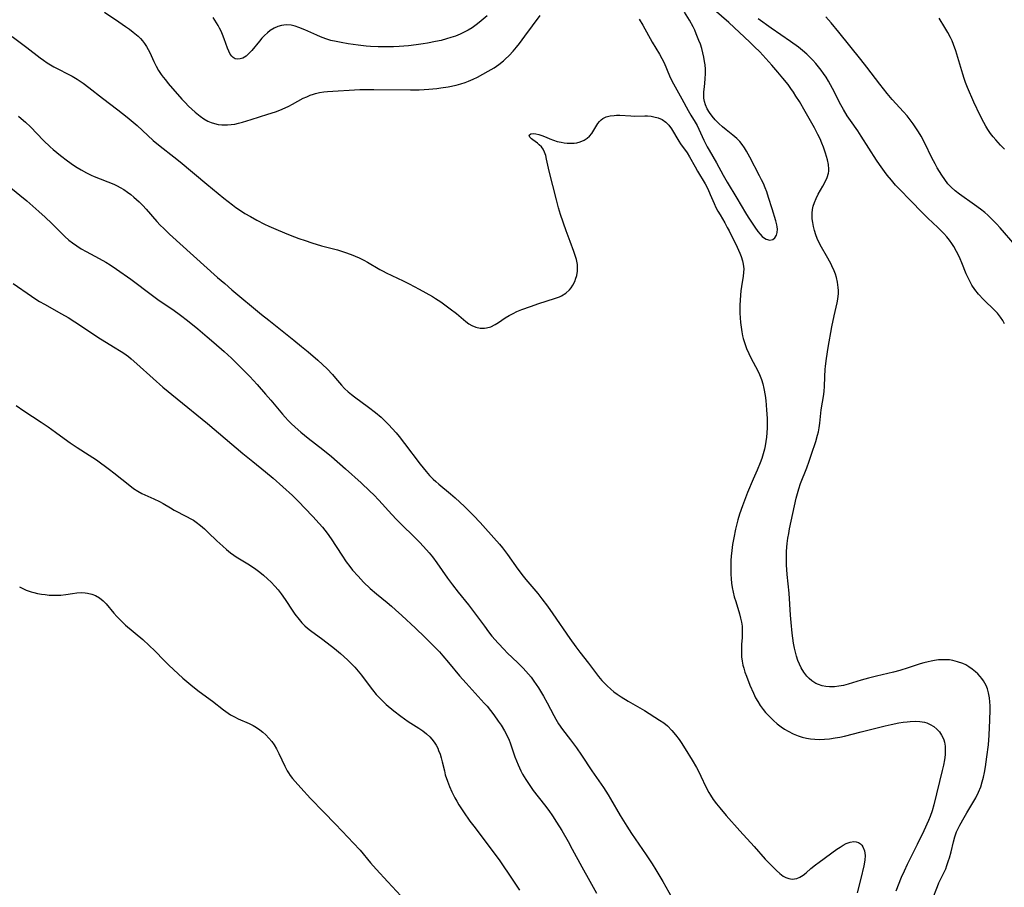
# Model space of a CAD drawing. Units: inches. Extents: x 2076759 to 2082246, y 185487 to 190932.
# Drawn here: x 2077652 to 2077813, y 188822 to 188964 of the extents above; entities that cross this region are included whole.
import ezdxf

# ---------------------------------------------------------------- set-up
doc = ezdxf.new("R2010")
doc.units = ezdxf.units.IN
doc.header["$MEASUREMENT"] = 0
doc.layers.add('c_21_T14S_R19E', color=240, linetype='Continuous')

msp = doc.modelspace()

# ---------------------------------------------------------------- linework, layer by layer
at = {"layer": 'c_21_T14S_R19E'}
for points in [[(2077781.52, 188855.72, 1042), (2077781.1, 188856.08, 1042), (2077780.71, 188856.49, 1042), (2077780.21, 188857.14, 1042), (2077779.77, 188857.85, 1042), (2077779.49, 188858.42, 1042), (2077779.24, 188859.06, 1042), (2077779.02, 188859.72, 1042), (2077778.84, 188860.39, 1042), (2077778.69, 188861.05, 1042), (2077778.54, 188861.88, 1042), (2077778.31, 188863.53, 1042), (2077778.14, 188865.24, 1042), (2077778.04, 188866.45, 1042), (2077777.81, 188870.09, 1042), (2077777.5, 188873.16, 1042), (2077777.4, 188874.71, 1042), (2077777.38, 188876.15, 1042), (2077777.41, 188876.98, 1042), (2077777.5, 188878.22, 1042), (2077777.62, 188879.11, 1042), (2077777.75, 188879.88, 1042), (2077777.9, 188880.65, 1042), (2077778.69, 188884.4, 1042), (2077778.99, 188885.67, 1042), (2077779.19, 188886.44, 1042), (2077779.42, 188887.21, 1042), (2077779.7, 188888.07, 1042), (2077780.7, 188890.62, 1042), (2077781.11, 188891.72, 1042), (2077781.5, 188892.85, 1042), (2077782.18, 188894.97, 1042), (2077782.48, 188895.99, 1042), (2077782.61, 188896.54, 1042), (2077782.75, 188897.2, 1042), (2077782.85, 188897.93, 1042), (2077783.08, 188900.15, 1042), (2077783.48, 188902.64, 1042), (2077783.54, 188903.24, 1042), (2077783.59, 188903.89, 1042), (2077783.66, 188905.62, 1042), (2077783.73, 188906.73, 1042), (2077783.79, 188907.28, 1042), (2077783.95, 188908.54, 1042), (2077784.24, 188910.37, 1042), (2077784.84, 188913.76, 1042), (2077785.21, 188915.58, 1042), (2077785.69, 188917.68, 1042), (2077785.8, 188918.3, 1042), (2077785.89, 188919.2, 1042), (2077785.9, 188919.69, 1042), (2077785.88, 188920.19, 1042), (2077785.77, 188921.06, 1042), (2077785.59, 188921.83, 1042), (2077785.4, 188922.4, 1042), (2077785.18, 188922.95, 1042), (2077784.82, 188923.76, 1042), (2077784.63, 188924.13, 1042), (2077783.94, 188925.4, 1042), (2077783.11, 188926.82, 1042), (2077782.85, 188927.31, 1042), (2077782.43, 188928.21, 1042), (2077782.18, 188928.86, 1042), (2077781.97, 188929.52, 1042), (2077781.79, 188930.23, 1042), (2077781.68, 188930.84, 1042), (2077781.61, 188931.45, 1042), (2077781.59, 188931.75, 1042), (2077781.59, 188932.37, 1042), (2077781.65, 188932.99, 1042), (2077781.77, 188933.56, 1042), (2077781.95, 188934.12, 1042), (2077782.25, 188934.82, 1042), (2077782.6, 188935.49, 1042), (2077783.35, 188936.84, 1042), (2077783.71, 188937.52, 1042), (2077784.03, 188938.22, 1042), (2077784.25, 188938.94, 1042), (2077784.3, 188939.3, 1042), (2077784.32, 188939.6, 1042), (2077784.26, 188940.36, 1042), (2077784.1, 188941.14, 1042), (2077783.95, 188941.68, 1042), (2077783.79, 188942.23, 1042), (2077783.44, 188943.2, 1042), (2077783.17, 188943.88, 1042), (2077782.88, 188944.56, 1042), (2077782.54, 188945.28, 1042), (2077781.95, 188946.4, 1042), (2077780.43, 188949.08, 1042), (2077779.49, 188950.7, 1042), (2077778.94, 188951.58, 1042), (2077778.52, 188952.22, 1042), (2077778.09, 188952.85, 1042), (2077777.63, 188953.48, 1042), (2077776.8, 188954.53, 1042), (2077775.96, 188955.53, 1042), (2077774.99, 188956.65, 1042), (2077774.01, 188957.74, 1042), (2077772.99, 188958.82, 1042), (2077772.15, 188959.67, 1042), (2077771.39, 188960.41, 1042), (2077767.92, 188963.67, 1042), (2077763.12, 188967.88, 1042)], [(2077665.52, 188965.33, 1040), (2077667.91, 188963.76, 1040), (2077669, 188963.02, 1040), (2077669.62, 188962.56, 1040), (2077670.22, 188962.09, 1040), (2077671.04, 188961.39, 1040), (2077671.41, 188961.03, 1040), (2077671.75, 188960.66, 1040), (2077672.11, 188960.21, 1040), (2077672.43, 188959.73, 1040), (2077672.7, 188959.25, 1040), (2077672.94, 188958.75, 1040), (2077673.61, 188957.26, 1040), (2077674, 188956.47, 1040), (2077674.41, 188955.78, 1040), (2077674.85, 188955.11, 1040), (2077675.14, 188954.71, 1040), (2077675.51, 188954.24, 1040), (2077675.98, 188953.68, 1040), (2077678.24, 188951.09, 1040), (2077678.76, 188950.51, 1040), (2077679.3, 188949.96, 1040), (2077679.83, 188949.45, 1040), (2077680.38, 188948.96, 1040), (2077681.21, 188948.3, 1040), (2077681.83, 188947.86, 1040), (2077682.49, 188947.49, 1040), (2077683.03, 188947.26, 1040), (2077683.59, 188947.08, 1040), (2077684.17, 188946.95, 1040), (2077684.76, 188946.88, 1040), (2077685.1, 188946.86, 1040), (2077685.7, 188946.86, 1040), (2077686.31, 188946.91, 1040), (2077686.92, 188947.01, 1040), (2077687.53, 188947.14, 1040), (2077688.17, 188947.31, 1040), (2077689.56, 188947.75, 1040), (2077692.34, 188948.6, 1040), (2077693.58, 188949.02, 1040), (2077694.3, 188949.29, 1040), (2077695.18, 188949.66, 1040), (2077695.77, 188949.95, 1040), (2077696.35, 188950.25, 1040), (2077698.14, 188951.23, 1040), (2077698.69, 188951.49, 1040), (2077699.24, 188951.72, 1040), (2077699.8, 188951.91, 1040), (2077700.16, 188952.02, 1040), (2077700.81, 188952.17, 1040), (2077701.48, 188952.28, 1040), (2077702.12, 188952.36, 1040), (2077707.43, 188952.68, 1040), (2077708.11, 188952.69, 1040), (2077709.71, 188952.69, 1040), (2077715.72, 188952.59, 1040), (2077717.15, 188952.62, 1040), (2077717.98, 188952.66, 1040), (2077718.71, 188952.72, 1040), (2077720.06, 188952.86, 1040), (2077720.68, 188952.94, 1040), (2077721.88, 188953.13, 1040), (2077723.23, 188953.4, 1040), (2077723.95, 188953.59, 1040), (2077724.66, 188953.8, 1040), (2077725.24, 188954.01, 1040), (2077726.01, 188954.34, 1040), (2077726.72, 188954.7, 1040), (2077728.45, 188955.65, 1040), (2077729.42, 188956.24, 1040), (2077730.21, 188956.79, 1040), (2077730.97, 188957.39, 1040), (2077731.23, 188957.62, 1040), (2077731.92, 188958.27, 1040), (2077732.58, 188958.97, 1040), (2077733.1, 188959.59, 1040), (2077733.6, 188960.23, 1040), (2077734.49, 188961.41, 1040), (2077736.99, 188964.82, 1040)], [(2077753.23, 188964.21, 1040), (2077753.83, 188963.22, 1040), (2077755.37, 188960.45, 1040), (2077756.57, 188958.47, 1040), (2077756.95, 188957.76, 1040), (2077757.3, 188957.04, 1040), (2077758.18, 188954.91, 1040), (2077758.56, 188954.08, 1040), (2077758.83, 188953.58, 1040), (2077760.22, 188951.16, 1040), (2077761.26, 188949.25, 1040), (2077761.71, 188948.47, 1040), (2077762.43, 188947.3, 1040), (2077762.72, 188946.77, 1040), (2077763.83, 188944.38, 1040), (2077764.39, 188943.26, 1040), (2077764.69, 188942.7, 1040), (2077765.89, 188940.66, 1040), (2077767.01, 188938.62, 1040), (2077767.67, 188937.47, 1040), (2077769.26, 188934.84, 1040), (2077770.65, 188932.46, 1040), (2077771.1, 188931.75, 1040), (2077772.21, 188930.07, 1040), (2077772.7, 188929.4, 1040), (2077773.05, 188928.96, 1040), (2077773.4, 188928.57, 1040), (2077773.75, 188928.27, 1040), (2077774.05, 188928.1, 1040), (2077774.64, 188927.98, 1040), (2077775.12, 188928.08, 1040), (2077775.47, 188928.33, 1040), (2077775.73, 188928.77, 1040), (2077775.86, 188929.24, 1040), (2077775.89, 188929.78, 1040), (2077775.86, 188930.14, 1040), (2077775.8, 188930.48, 1040), (2077775.63, 188931.15, 1040), (2077775.02, 188933.09, 1040), (2077774.45, 188934.97, 1040), (2077774.14, 188935.91, 1040), (2077773.89, 188936.57, 1040), (2077773.61, 188937.23, 1040), (2077773.3, 188937.88, 1040), (2077772.98, 188938.52, 1040), (2077771.38, 188941.56, 1040), (2077770.84, 188942.55, 1040), (2077770.49, 188943.12, 1040), (2077770.12, 188943.65, 1040), (2077769.71, 188944.16, 1040), (2077769.23, 188944.65, 1040), (2077768.6, 188945.2, 1040), (2077767.5, 188946.05, 1040), (2077766.88, 188946.56, 1040), (2077766.28, 188947.09, 1040), (2077765.71, 188947.68, 1040), (2077765.19, 188948.3, 1040), (2077764.75, 188948.9, 1040), (2077764.38, 188949.5, 1040), (2077764.09, 188950.14, 1040), (2077763.93, 188950.68, 1040), (2077763.84, 188951.25, 1040), (2077763.81, 188951.76, 1040), (2077763.82, 188952.28, 1040), (2077763.91, 188953.12, 1040), (2077764.07, 188954.35, 1040), (2077764.11, 188955.33, 1040), (2077764.09, 188956.02, 1040), (2077764.03, 188956.71, 1040), (2077763.96, 188957.25, 1040), (2077763.84, 188957.98, 1040), (2077763.68, 188958.7, 1040), (2077763.48, 188959.41, 1040), (2077763.26, 188960.09, 1040), (2077763.02, 188960.73, 1040), (2077762.59, 188961.81, 1040), (2077762.33, 188962.39, 1040), (2077762.06, 188962.95, 1040), (2077761.45, 188964.04, 1040), (2077760.66, 188965.37, 1040)], [(2077728.31, 188964.76, 1040), (2077726.98, 188963.65, 1040), (2077726.48, 188963.26, 1040), (2077725.84, 188962.8, 1040), (2077725.17, 188962.39, 1040), (2077724.52, 188962.05, 1040), (2077723.85, 188961.75, 1040), (2077723.08, 188961.44, 1040), (2077722.36, 188961.19, 1040), (2077721.63, 188960.97, 1040), (2077720.73, 188960.73, 1040), (2077719.82, 188960.52, 1040), (2077718.48, 188960.26, 1040), (2077717.8, 188960.14, 1040), (2077716.64, 188959.97, 1040), (2077715.4, 188959.83, 1040), (2077713.87, 188959.72, 1040), (2077712.95, 188959.68, 1040), (2077711.97, 188959.66, 1040), (2077710.41, 188959.67, 1040), (2077709.18, 188959.74, 1040), (2077708.44, 188959.8, 1040), (2077707.12, 188959.93, 1040), (2077705.47, 188960.15, 1040), (2077704.37, 188960.35, 1040), (2077703.52, 188960.52, 1040), (2077702.67, 188960.73, 1040), (2077701.85, 188960.98, 1040), (2077700.94, 188961.31, 1040), (2077700.34, 188961.56, 1040), (2077698.38, 188962.45, 1040), (2077697.43, 188962.84, 1040), (2077696.79, 188963.05, 1040), (2077696.15, 188963.2, 1040), (2077695.34, 188963.26, 1040), (2077694.54, 188963.15, 1040), (2077693.95, 188962.98, 1040), (2077693.38, 188962.73, 1040), (2077692.72, 188962.33, 1040), (2077692.24, 188961.95, 1040), (2077691.79, 188961.54, 1040), (2077691.35, 188961.09, 1040), (2077690.93, 188960.6, 1040), (2077689.68, 188959.05, 1040), (2077689.28, 188958.6, 1040), (2077688.77, 188958.15, 1040), (2077688.23, 188957.83, 1040), (2077687.76, 188957.68, 1040), (2077687.32, 188957.65, 1040), (2077686.97, 188957.72, 1040), (2077686.65, 188957.89, 1040), (2077686.42, 188958.11, 1040), (2077686.16, 188958.47, 1040), (2077685.92, 188958.94, 1040), (2077685.7, 188959.47, 1040), (2077685.15, 188960.99, 1040), (2077684.88, 188961.69, 1040), (2077684.66, 188962.21, 1040), (2077684.42, 188962.72, 1040), (2077684.17, 188963.18, 1040), (2077683.91, 188963.62, 1040), (2077683.36, 188964.46, 1040)], [(2077813.15, 188914.26, 1044), (2077812.85, 188914.8, 1044), (2077812.49, 188915.34, 1044), (2077811.98, 188915.97, 1044), (2077811.55, 188916.44, 1044), (2077809.7, 188918.23, 1044), (2077808.87, 188919.13, 1044), (2077808.29, 188919.86, 1044), (2077807.8, 188920.58, 1044), (2077807.55, 188921.01, 1044), (2077807.21, 188921.67, 1044), (2077806.87, 188922.45, 1044), (2077806.15, 188924.27, 1044), (2077805.88, 188924.9, 1044), (2077805.59, 188925.52, 1044), (2077805.28, 188926.12, 1044), (2077804.83, 188926.91, 1044), (2077804.49, 188927.44, 1044), (2077804.12, 188927.95, 1044), (2077803.67, 188928.5, 1044), (2077803.2, 188929.03, 1044), (2077802.74, 188929.5, 1044), (2077802.2, 188930.04, 1044), (2077800.57, 188931.57, 1044), (2077799.69, 188932.42, 1044), (2077797.73, 188934.45, 1044), (2077795.89, 188936.31, 1044), (2077795.25, 188937, 1044), (2077794.58, 188937.78, 1044), (2077793.9, 188938.63, 1044), (2077793.45, 188939.24, 1044), (2077792.65, 188940.38, 1044), (2077792.17, 188941.1, 1044), (2077789.65, 188945.03, 1044), (2077789.08, 188945.87, 1044), (2077787.87, 188947.58, 1044), (2077787.34, 188948.37, 1044), (2077786.72, 188949.4, 1044), (2077786.31, 188950.14, 1044), (2077784.92, 188952.83, 1044), (2077784.25, 188954.05, 1044), (2077783.87, 188954.68, 1044), (2077783.47, 188955.3, 1044), (2077783.07, 188955.86, 1044), (2077782.65, 188956.41, 1044), (2077782.2, 188956.94, 1044), (2077781.69, 188957.49, 1044), (2077781.21, 188957.98, 1044), (2077780.71, 188958.45, 1044), (2077780.03, 188959.04, 1044), (2077779.33, 188959.61, 1044), (2077778.04, 188960.56, 1044), (2077774.86, 188962.75, 1044), (2077772.74, 188964.28, 1044)], [(2077814.87, 188927.12, 1046), (2077812.42, 188929.98, 1046), (2077811.83, 188930.63, 1046), (2077811.36, 188931.12, 1046), (2077810.39, 188932.05, 1046), (2077809.89, 188932.49, 1046), (2077809.21, 188933.04, 1046), (2077808.24, 188933.77, 1046), (2077805.73, 188935.5, 1046), (2077805.03, 188936.05, 1046), (2077804.37, 188936.65, 1046), (2077803.86, 188937.21, 1046), (2077803.33, 188937.89, 1046), (2077802.85, 188938.61, 1046), (2077802.1, 188939.84, 1046), (2077801.75, 188940.48, 1046), (2077801.22, 188941.48, 1046), (2077800.05, 188943.86, 1046), (2077799.46, 188944.99, 1046), (2077799.05, 188945.71, 1046), (2077798.6, 188946.41, 1046), (2077798.17, 188947.04, 1046), (2077797.83, 188947.5, 1046), (2077797.16, 188948.34, 1046), (2077796.57, 188949.02, 1046), (2077794.7, 188951.05, 1046), (2077793.9, 188952, 1046), (2077792.68, 188953.57, 1046), (2077790.57, 188956.34, 1046), (2077789.59, 188957.59, 1046), (2077785.98, 188962.09, 1046), (2077784.71, 188963.61, 1046), (2077783.83, 188964.6, 1046)], [(2077813.12, 188942.88, 1048), (2077812.47, 188943.53, 1048), (2077811.69, 188944.39, 1048), (2077811.26, 188944.9, 1048), (2077810.86, 188945.43, 1048), (2077810.42, 188946.1, 1048), (2077810.07, 188946.67, 1048), (2077809.75, 188947.26, 1048), (2077809.16, 188948.41, 1048), (2077808.13, 188950.61, 1048), (2077807.09, 188952.98, 1048), (2077806.76, 188953.82, 1048), (2077806.54, 188954.45, 1048), (2077806.31, 188955.19, 1048), (2077805.51, 188957.94, 1048), (2077805.16, 188959.01, 1048), (2077804.78, 188960.06, 1048), (2077804.53, 188960.63, 1048), (2077804.27, 188961.2, 1048), (2077803.84, 188962.03, 1048), (2077803.37, 188962.84, 1048), (2077802.4, 188964.37, 1048)], [(2077650.39, 188961.34, 1042), (2077652.8, 188959.56, 1042), (2077655, 188957.86, 1042), (2077655.53, 188957.46, 1042), (2077656.14, 188957.04, 1042), (2077656.67, 188956.7, 1042), (2077657.24, 188956.37, 1042), (2077660.21, 188954.83, 1042), (2077661.03, 188954.35, 1042), (2077662.03, 188953.69, 1042), (2077662.96, 188953, 1042), (2077665.18, 188951.26, 1042), (2077667.71, 188949.33, 1042), (2077669.24, 188948.12, 1042), (2077670.87, 188946.74, 1042), (2077673.52, 188944.32, 1042), (2077674.64, 188943.35, 1042), (2077676.91, 188941.6, 1042), (2077677.94, 188940.78, 1042), (2077682.32, 188937.12, 1042), (2077685.1, 188934.85, 1042), (2077686.52, 188933.74, 1042), (2077687.08, 188933.33, 1042), (2077687.82, 188932.83, 1042), (2077688.57, 188932.36, 1042), (2077689.46, 188931.83, 1042), (2077690.53, 188931.25, 1042), (2077691.78, 188930.6, 1042), (2077692.48, 188930.27, 1042), (2077693.23, 188929.92, 1042), (2077695.42, 188929, 1042), (2077696.69, 188928.5, 1042), (2077697.4, 188928.24, 1042), (2077698.43, 188927.88, 1042), (2077699.54, 188927.52, 1042), (2077701.12, 188927.05, 1042), (2077703.72, 188926.37, 1042), (2077704.89, 188926.01, 1042), (2077705.98, 188925.61, 1042), (2077706.65, 188925.34, 1042), (2077707.31, 188925.05, 1042), (2077708.05, 188924.69, 1042), (2077708.69, 188924.35, 1042), (2077710.7, 188923.16, 1042), (2077711.21, 188922.87, 1042), (2077711.74, 188922.6, 1042), (2077714.49, 188921.31, 1042), (2077715.52, 188920.8, 1042), (2077717.15, 188919.94, 1042), (2077719.34, 188918.7, 1042), (2077719.84, 188918.4, 1042), (2077720.71, 188917.83, 1042), (2077722.25, 188916.72, 1042), (2077723.27, 188915.91, 1042), (2077724.82, 188914.61, 1042), (2077725.3, 188914.26, 1042), (2077725.79, 188913.97, 1042), (2077726.43, 188913.71, 1042), (2077727.13, 188913.55, 1042), (2077727.84, 188913.52, 1042), (2077728.19, 188913.56, 1042), (2077728.91, 188913.77, 1042), (2077729.6, 188914.11, 1042), (2077730.15, 188914.47, 1042), (2077731.25, 188915.21, 1042), (2077731.92, 188915.63, 1042), (2077732.53, 188915.95, 1042), (2077733.16, 188916.25, 1042), (2077733.95, 188916.57, 1042), (2077735.39, 188917.1, 1042), (2077736.76, 188917.56, 1042), (2077739.36, 188918.37, 1042), (2077740.16, 188918.68, 1042), (2077740.46, 188918.83, 1042), (2077741.17, 188919.26, 1042), (2077741.77, 188919.79, 1042), (2077742.08, 188920.17, 1042), (2077742.35, 188920.58, 1042), (2077742.7, 188921.3, 1042), (2077742.8, 188921.58, 1042), (2077742.98, 188922.16, 1042), (2077743.1, 188922.87, 1042), (2077743.12, 188923.6, 1042), (2077743.09, 188923.97, 1042), (2077743.05, 188924.26, 1042), (2077742.94, 188924.78, 1042), (2077742.74, 188925.46, 1042), (2077742.49, 188926.13, 1042), (2077741.88, 188927.72, 1042), (2077741.25, 188929.49, 1042), (2077740.33, 188932.18, 1042), (2077739.98, 188933.29, 1042), (2077739.64, 188934.6, 1042), (2077739.08, 188936.95, 1042), (2077738.47, 188939.29, 1042), (2077738.04, 188941.25, 1042), (2077737.9, 188941.82, 1042), (2077737.72, 188942.39, 1042), (2077737.48, 188942.89, 1042), (2077737.19, 188943.28, 1042), (2077736.84, 188943.61, 1042), (2077736.56, 188943.85, 1042), (2077735.79, 188944.4, 1042), (2077735.56, 188944.58, 1042), (2077735.31, 188944.84, 1042), (2077735.2, 188945.18, 1042), (2077735.45, 188945.42, 1042), (2077735.87, 188945.45, 1042), (2077736.28, 188945.4, 1042), (2077736.74, 188945.29, 1042), (2077737.24, 188945.14, 1042), (2077737.96, 188944.85, 1042), (2077738.56, 188944.59, 1042), (2077739.18, 188944.35, 1042), (2077739.78, 188944.16, 1042), (2077740.41, 188944.01, 1042), (2077740.91, 188943.93, 1042), (2077741.41, 188943.87, 1042), (2077742.1, 188943.85, 1042), (2077742.56, 188943.87, 1042), (2077743, 188943.94, 1042), (2077743.57, 188944.09, 1042), (2077744.19, 188944.36, 1042), (2077744.7, 188944.69, 1042), (2077745.08, 188945.03, 1042), (2077745.47, 188945.46, 1042), (2077745.63, 188945.7, 1042), (2077746.44, 188947.08, 1042), (2077746.72, 188947.44, 1042), (2077746.97, 188947.68, 1042), (2077747.28, 188947.91, 1042), (2077747.82, 188948.16, 1042), (2077748.44, 188948.33, 1042), (2077749.1, 188948.42, 1042), (2077749.5, 188948.44, 1042), (2077750.03, 188948.44, 1042), (2077751.84, 188948.33, 1042), (2077752.38, 188948.32, 1042), (2077754.15, 188948.36, 1042), (2077754.6, 188948.35, 1042), (2077755.2, 188948.29, 1042), (2077755.6, 188948.2, 1042), (2077756.31, 188948.01, 1042), (2077756.97, 188947.73, 1042), (2077757.6, 188947.32, 1042), (2077758.1, 188946.8, 1042), (2077758.51, 188946.23, 1042), (2077759.73, 188944.18, 1042), (2077760, 188943.77, 1042), (2077761.09, 188942.26, 1042), (2077761.49, 188941.61, 1042), (2077762.39, 188939.97, 1042), (2077762.79, 188939.28, 1042), (2077764.04, 188937.19, 1042), (2077764.46, 188936.37, 1042), (2077764.89, 188935.45, 1042), (2077765.51, 188933.98, 1042), (2077765.81, 188933.34, 1042), (2077766.14, 188932.71, 1042), (2077766.48, 188932.09, 1042), (2077767.26, 188930.78, 1042), (2077767.67, 188930.05, 1042), (2077767.97, 188929.47, 1042), (2077769.27, 188926.82, 1042), (2077769.73, 188925.82, 1042), (2077769.95, 188925.28, 1042), (2077770.17, 188924.6, 1042), (2077770.29, 188924.05, 1042), (2077770.36, 188923.27, 1042), (2077770.33, 188922.68, 1042), (2077770.25, 188922.07, 1042), (2077770, 188920.37, 1042), (2077769.91, 188919.66, 1042), (2077769.84, 188918.94, 1042), (2077769.78, 188918.13, 1042), (2077769.75, 188917.28, 1042), (2077769.75, 188915.98, 1042), (2077769.79, 188915.2, 1042), (2077769.85, 188914.44, 1042), (2077769.93, 188913.68, 1042), (2077770.05, 188912.92, 1042), (2077770.18, 188912.3, 1042), (2077770.3, 188911.81, 1042), (2077770.54, 188911, 1042), (2077770.83, 188910.21, 1042), (2077771.21, 188909.36, 1042), (2077771.61, 188908.57, 1042), (2077772.64, 188906.65, 1042), (2077772.98, 188905.92, 1042), (2077773.27, 188905.14, 1042), (2077773.5, 188904.4, 1042), (2077773.69, 188903.65, 1042), (2077773.89, 188902.51, 1042), (2077774, 188901.65, 1042), (2077774.13, 188900.16, 1042), (2077774.2, 188898.72, 1042), (2077774.21, 188898.01, 1042), (2077774.19, 188897.19, 1042), (2077774.14, 188896.38, 1042), (2077774.08, 188895.68, 1042), (2077773.99, 188894.97, 1042), (2077773.87, 188894.24, 1042), (2077773.75, 188893.69, 1042), (2077773.56, 188892.92, 1042), (2077773.34, 188892.17, 1042), (2077773.07, 188891.43, 1042), (2077772.58, 188890.27, 1042), (2077771.92, 188888.78, 1042), (2077771, 188886.59, 1042), (2077770.16, 188884.41, 1042), (2077769.67, 188883.01, 1042), (2077769.41, 188882.11, 1042), (2077769.23, 188881.43, 1042), (2077769.02, 188880.57, 1042), (2077768.73, 188879.16, 1042), (2077768.54, 188878.05, 1042), (2077768.4, 188877.06, 1042), (2077768.3, 188876.14, 1042), (2077768.25, 188875.41, 1042), (2077768.23, 188874.62, 1042), (2077768.23, 188873.83, 1042), (2077768.26, 188873.18, 1042), (2077768.31, 188872.44, 1042), (2077768.39, 188871.73, 1042), (2077768.49, 188871.02, 1042), (2077768.64, 188870.26, 1042), (2077768.82, 188869.5, 1042), (2077769.05, 188868.69, 1042), (2077769.66, 188866.7, 1042), (2077769.85, 188865.98, 1042), (2077770, 188865.32, 1042), (2077770.09, 188864.67, 1042), (2077770.13, 188864.14, 1042), (2077770.14, 188863.66, 1042), (2077770.1, 188862.79, 1042), (2077770.01, 188861.68, 1042), (2077769.98, 188861.03, 1042), (2077769.98, 188860.3, 1042), (2077770.03, 188859.61, 1042), (2077770.11, 188858.92, 1042), (2077770.24, 188858.25, 1042), (2077770.37, 188857.75, 1042), (2077770.57, 188857.13, 1042), (2077770.8, 188856.49, 1042), (2077771.39, 188855, 1042), (2077771.96, 188853.67, 1042), (2077772.32, 188852.91, 1042), (2077772.66, 188852.3, 1042), (2077773.06, 188851.66, 1042), (2077773.56, 188851, 1042), (2077773.96, 188850.53, 1042), (2077774.82, 188849.61, 1042), (2077775.27, 188849.17, 1042), (2077775.88, 188848.63, 1042), (2077776.53, 188848.14, 1042), (2077777.08, 188847.78, 1042), (2077777.65, 188847.45, 1042), (2077778.46, 188847.03, 1042), (2077779.31, 188846.68, 1042), (2077779.97, 188846.47, 1042), (2077780.65, 188846.31, 1042), (2077781.34, 188846.2, 1042), (2077782.04, 188846.12, 1042), (2077782.72, 188846.1, 1042), (2077783.59, 188846.13, 1042), (2077784.46, 188846.21, 1042), (2077785.37, 188846.34, 1042), (2077786.13, 188846.48, 1042), (2077786.9, 188846.65, 1042), (2077789.62, 188847.31, 1042), (2077793.59, 188848.3, 1042), (2077794.54, 188848.53, 1042), (2077795.83, 188848.79, 1042), (2077796.51, 188848.91, 1042), (2077797.19, 188849, 1042), (2077797.69, 188849.05, 1042), (2077798.49, 188849.08, 1042), (2077799.27, 188849.03, 1042), (2077800.01, 188848.9, 1042), (2077800.41, 188848.79, 1042), (2077800.96, 188848.56, 1042), (2077801.55, 188848.21, 1042), (2077802.06, 188847.79, 1042), (2077802.48, 188847.32, 1042), (2077802.83, 188846.8, 1042), (2077803.07, 188846.32, 1042), (2077803.18, 188846.02, 1042), (2077803.27, 188845.65, 1042), (2077803.38, 188844.99, 1042), (2077803.42, 188844.3, 1042), (2077803.39, 188843.59, 1042), (2077803.29, 188842.77, 1042), (2077803.13, 188841.89, 1042), (2077802.92, 188841, 1042), (2077801.54, 188835.39, 1042), (2077801.25, 188834.36, 1042), (2077800.94, 188833.44, 1042), (2077800.69, 188832.82, 1042), (2077799.9, 188831.11, 1042), (2077798.83, 188828.85, 1042), (2077798.13, 188827.45, 1042), (2077797.16, 188825.56, 1042), (2077796.67, 188824.51, 1042), (2077796.21, 188823.47, 1042), (2077795.29, 188821.21, 1042)], [(2077651.43, 188948.32, 1044), (2077651.87, 188947.94, 1044), (2077652.57, 188947.3, 1044), (2077653.37, 188946.52, 1044), (2077655.54, 188944.29, 1044), (2077656.6, 188943.28, 1044), (2077657.1, 188942.84, 1044), (2077658.29, 188941.86, 1044), (2077659.48, 188940.95, 1044), (2077660.46, 188940.26, 1044), (2077661.07, 188939.86, 1044), (2077661.7, 188939.48, 1044), (2077662.59, 188938.99, 1044), (2077663.33, 188938.64, 1044), (2077663.85, 188938.41, 1044), (2077667.05, 188937.13, 1044), (2077667.59, 188936.88, 1044), (2077668.11, 188936.62, 1044), (2077668.71, 188936.26, 1044), (2077669.32, 188935.85, 1044), (2077669.84, 188935.46, 1044), (2077670.34, 188935.04, 1044), (2077670.79, 188934.65, 1044), (2077671.22, 188934.25, 1044), (2077671.84, 188933.62, 1044), (2077672.36, 188933.05, 1044), (2077674.14, 188931.01, 1044), (2077674.68, 188930.44, 1044), (2077675.25, 188929.87, 1044), (2077676.21, 188928.96, 1044), (2077684.09, 188921.85, 1044), (2077685.25, 188920.83, 1044), (2077686.43, 188919.82, 1044), (2077691.29, 188915.79, 1044), (2077692.46, 188914.85, 1044), (2077696.57, 188911.59, 1044), (2077697.85, 188910.55, 1044), (2077698.91, 188909.66, 1044), (2077700.5, 188908.27, 1044), (2077702.03, 188906.84, 1044), (2077702.9, 188905.95, 1044), (2077703.44, 188905.34, 1044), (2077704.41, 188904.2, 1044), (2077704.91, 188903.66, 1044), (2077705.5, 188903.1, 1044), (2077706.02, 188902.67, 1044), (2077706.55, 188902.25, 1044), (2077708.83, 188900.57, 1044), (2077709.99, 188899.68, 1044), (2077710.9, 188898.92, 1044), (2077711.56, 188898.3, 1044), (2077712.15, 188897.7, 1044), (2077712.72, 188897.08, 1044), (2077713.35, 188896.34, 1044), (2077713.85, 188895.74, 1044), (2077714.73, 188894.63, 1044), (2077717.29, 188891.23, 1044), (2077718.26, 188890.03, 1044), (2077718.83, 188889.39, 1044), (2077719.42, 188888.78, 1044), (2077719.85, 188888.36, 1044), (2077720.35, 188887.93, 1044), (2077722.29, 188886.34, 1044), (2077723.02, 188885.73, 1044), (2077723.81, 188885.01, 1044), (2077724.55, 188884.29, 1044), (2077726.05, 188882.8, 1044), (2077727.12, 188881.68, 1044), (2077728.01, 188880.69, 1044), (2077730.31, 188878.09, 1044), (2077730.79, 188877.52, 1044), (2077731.62, 188876.44, 1044), (2077733.33, 188874, 1044), (2077734.18, 188872.87, 1044), (2077734.61, 188872.34, 1044), (2077736.59, 188870.02, 1044), (2077737.26, 188869.17, 1044), (2077738.18, 188867.94, 1044), (2077739.07, 188866.68, 1044), (2077741.87, 188862.62, 1044), (2077742.83, 188861.27, 1044), (2077743.5, 188860.39, 1044), (2077744.91, 188858.61, 1044), (2077746.57, 188856.42, 1044), (2077747.1, 188855.78, 1044), (2077747.4, 188855.45, 1044), (2077747.97, 188854.87, 1044), (2077748.57, 188854.33, 1044), (2077749.09, 188853.91, 1044), (2077749.62, 188853.51, 1044), (2077750.27, 188853.05, 1044), (2077751.42, 188852.34, 1044), (2077754.09, 188850.81, 1044), (2077756.57, 188849.27, 1044), (2077757.25, 188848.8, 1044), (2077757.86, 188848.31, 1044), (2077758.59, 188847.58, 1044), (2077759.18, 188846.87, 1044), (2077759.77, 188846.06, 1044), (2077760.09, 188845.59, 1044), (2077760.77, 188844.53, 1044), (2077761.92, 188842.67, 1044), (2077762.61, 188841.49, 1044), (2077762.99, 188840.79, 1044), (2077763.34, 188840.08, 1044), (2077764.18, 188838.29, 1044), (2077764.64, 188837.41, 1044), (2077764.9, 188836.97, 1044), (2077765.38, 188836.24, 1044), (2077765.9, 188835.54, 1044), (2077766.45, 188834.85, 1044), (2077767.49, 188833.61, 1044), (2077769.72, 188831.11, 1044), (2077772.09, 188828.53, 1044), (2077773.9, 188826.48, 1044), (2077774.35, 188825.99, 1044), (2077775.3, 188825.01, 1044), (2077775.73, 188824.58, 1044), (2077776.28, 188824.08, 1044), (2077776.85, 188823.67, 1044), (2077777.25, 188823.45, 1044), (2077777.77, 188823.27, 1044), (2077778.29, 188823.19, 1044), (2077779.06, 188823.27, 1044), (2077779.58, 188823.48, 1044), (2077780.11, 188823.82, 1044), (2077780.62, 188824.23, 1044), (2077781.4, 188824.91, 1044), (2077782.13, 188825.52, 1044), (2077782.72, 188825.98, 1044), (2077785.62, 188828.07, 1044), (2077786.18, 188828.45, 1044), (2077786.68, 188828.76, 1044), (2077787.18, 188829.02, 1044), (2077787.81, 188829.27, 1044), (2077788.42, 188829.36, 1044), (2077788.83, 188829.32, 1044), (2077789.21, 188829.17, 1044), (2077789.5, 188828.99, 1044), (2077789.74, 188828.77, 1044), (2077789.93, 188828.5, 1044), (2077790.2, 188827.81, 1044), (2077790.27, 188827.04, 1044), (2077790.21, 188826.29, 1044), (2077790.05, 188825.34, 1044), (2077789.57, 188823.28, 1044), (2077788.96, 188820.92, 1044)], [(2077649.56, 188937.02, 1046), (2077651.63, 188935.35, 1046), (2077652.79, 188934.39, 1046), (2077654.75, 188932.68, 1046), (2077655.8, 188931.74, 1046), (2077656.91, 188930.68, 1046), (2077658.4, 188929.17, 1046), (2077659.04, 188928.55, 1046), (2077659.7, 188927.97, 1046), (2077660.3, 188927.5, 1046), (2077660.99, 188927.02, 1046), (2077661.71, 188926.56, 1046), (2077662.53, 188926.09, 1046), (2077664.68, 188924.98, 1046), (2077665.76, 188924.37, 1046), (2077666.48, 188923.92, 1046), (2077667.51, 188923.22, 1046), (2077669.83, 188921.55, 1046), (2077673.41, 188918.88, 1046), (2077674.52, 188918.09, 1046), (2077676.76, 188916.57, 1046), (2077677.97, 188915.69, 1046), (2077679.17, 188914.77, 1046), (2077680.83, 188913.43, 1046), (2077682.36, 188912.13, 1046), (2077683.45, 188911.18, 1046), (2077685.15, 188909.68, 1046), (2077686.34, 188908.6, 1046), (2077687.62, 188907.37, 1046), (2077689.37, 188905.58, 1046), (2077690.55, 188904.31, 1046), (2077691.96, 188902.73, 1046), (2077692.81, 188901.73, 1046), (2077694.7, 188899.43, 1046), (2077695.16, 188898.91, 1046), (2077695.64, 188898.4, 1046), (2077696.15, 188897.9, 1046), (2077696.78, 188897.31, 1046), (2077697.73, 188896.49, 1046), (2077698.93, 188895.52, 1046), (2077701.34, 188893.64, 1046), (2077702.75, 188892.49, 1046), (2077705.07, 188890.46, 1046), (2077707.64, 188888.15, 1046), (2077709.06, 188886.81, 1046), (2077709.68, 188886.2, 1046), (2077710.54, 188885.31, 1046), (2077712.65, 188883, 1046), (2077713.43, 188882.17, 1046), (2077714.26, 188881.35, 1046), (2077716.34, 188879.33, 1046), (2077717.27, 188878.38, 1046), (2077718.35, 188877.18, 1046), (2077718.78, 188876.67, 1046), (2077719.31, 188876.01, 1046), (2077720.02, 188875.05, 1046), (2077721.8, 188872.51, 1046), (2077722.58, 188871.46, 1046), (2077723.55, 188870.24, 1046), (2077725.25, 188868.17, 1046), (2077725.74, 188867.53, 1046), (2077727.84, 188864.66, 1046), (2077728.53, 188863.75, 1046), (2077729.07, 188863.05, 1046), (2077730.08, 188861.87, 1046), (2077731.06, 188860.81, 1046), (2077731.57, 188860.3, 1046), (2077733.3, 188858.66, 1046), (2077734.19, 188857.78, 1046), (2077734.64, 188857.3, 1046), (2077735.07, 188856.8, 1046), (2077735.49, 188856.28, 1046), (2077735.95, 188855.67, 1046), (2077736.72, 188854.53, 1046), (2077737.55, 188853.16, 1046), (2077738.13, 188852.09, 1046), (2077739.21, 188850, 1046), (2077739.54, 188849.41, 1046), (2077740.01, 188848.65, 1046), (2077740.66, 188847.71, 1046), (2077741.96, 188846.01, 1046), (2077742.92, 188844.71, 1046), (2077743.75, 188843.5, 1046), (2077745.46, 188840.94, 1046), (2077747.38, 188838.18, 1046), (2077748.12, 188837.03, 1046), (2077748.54, 188836.34, 1046), (2077750.12, 188833.6, 1046), (2077751.19, 188831.87, 1046), (2077751.96, 188830.68, 1046), (2077754.38, 188827.17, 1046), (2077755.36, 188825.67, 1046), (2077755.96, 188824.7, 1046), (2077757.08, 188822.81, 1046), (2077759.09, 188819.27, 1046)], [(2077650.53, 188920.88, 1048), (2077653.55, 188918.77, 1048), (2077654.11, 188918.41, 1048), (2077654.88, 188917.93, 1048), (2077655.67, 188917.47, 1048), (2077658.49, 188915.9, 1048), (2077659.58, 188915.26, 1048), (2077660.66, 188914.57, 1048), (2077663.55, 188912.63, 1048), (2077664.45, 188912.05, 1048), (2077667.03, 188910.48, 1048), (2077668.29, 188909.69, 1048), (2077668.71, 188909.41, 1048), (2077669.45, 188908.88, 1048), (2077669.92, 188908.5, 1048), (2077670.86, 188907.7, 1048), (2077673.5, 188905.27, 1048), (2077675.12, 188903.88, 1048), (2077677.43, 188901.97, 1048), (2077682.45, 188897.89, 1048), (2077688.24, 188893, 1048), (2077689.88, 188891.64, 1048), (2077691.96, 188889.95, 1048), (2077693.19, 188888.93, 1048), (2077694.78, 188887.53, 1048), (2077696.34, 188886.09, 1048), (2077697.38, 188885.07, 1048), (2077698.41, 188884.02, 1048), (2077699.71, 188882.62, 1048), (2077700.72, 188881.51, 1048), (2077701.26, 188880.89, 1048), (2077702.07, 188879.89, 1048), (2077702.72, 188878.98, 1048), (2077704.44, 188876.28, 1048), (2077705.17, 188875.23, 1048), (2077705.75, 188874.46, 1048), (2077706.23, 188873.86, 1048), (2077707.11, 188872.86, 1048), (2077708.02, 188871.89, 1048), (2077709.09, 188870.86, 1048), (2077710.14, 188869.94, 1048), (2077711.87, 188868.56, 1048), (2077712.58, 188867.97, 1048), (2077713.28, 188867.36, 1048), (2077714.3, 188866.42, 1048), (2077716.56, 188864.31, 1048), (2077718.09, 188862.84, 1048), (2077719.34, 188861.6, 1048), (2077720.46, 188860.43, 1048), (2077721.03, 188859.79, 1048), (2077721.95, 188858.72, 1048), (2077723.78, 188856.5, 1048), (2077724.84, 188855.29, 1048), (2077727.81, 188852.06, 1048), (2077728.28, 188851.52, 1048), (2077728.84, 188850.84, 1048), (2077729.37, 188850.14, 1048), (2077730.11, 188849.1, 1048), (2077730.57, 188848.41, 1048), (2077731.13, 188847.49, 1048), (2077731.6, 188846.59, 1048), (2077731.88, 188845.98, 1048), (2077732.07, 188845.51, 1048), (2077732.85, 188843.24, 1048), (2077733.1, 188842.57, 1048), (2077733.37, 188841.91, 1048), (2077733.82, 188840.94, 1048), (2077734.11, 188840.37, 1048), (2077734.63, 188839.5, 1048), (2077735.06, 188838.85, 1048), (2077735.86, 188837.72, 1048), (2077737.7, 188835.36, 1048), (2077738.38, 188834.45, 1048), (2077739, 188833.57, 1048), (2077739.67, 188832.54, 1048), (2077740.52, 188831.15, 1048), (2077741.56, 188829.35, 1048), (2077742.24, 188828.12, 1048), (2077743.81, 188825.19, 1048), (2077745.12, 188822.83, 1048), (2077746.22, 188820.9, 1048)], [(2077651.05, 188900.83, 1050), (2077652.32, 188899.96, 1050), (2077655.14, 188898.13, 1050), (2077656.31, 188897.34, 1050), (2077657.51, 188896.48, 1050), (2077658.89, 188895.44, 1050), (2077659.89, 188894.72, 1050), (2077661.07, 188893.95, 1050), (2077663, 188892.73, 1050), (2077664.2, 188891.92, 1050), (2077666.35, 188890.34, 1050), (2077667.07, 188889.79, 1050), (2077669.69, 188887.71, 1050), (2077670.31, 188887.25, 1050), (2077670.99, 188886.8, 1050), (2077671.68, 188886.4, 1050), (2077672.12, 188886.18, 1050), (2077673.63, 188885.53, 1050), (2077674.57, 188885.09, 1050), (2077675.14, 188884.78, 1050), (2077676.33, 188884.06, 1050), (2077676.95, 188883.71, 1050), (2077678.97, 188882.67, 1050), (2077679.7, 188882.27, 1050), (2077680.12, 188882.02, 1050), (2077680.58, 188881.71, 1050), (2077681.27, 188881.19, 1050), (2077681.93, 188880.63, 1050), (2077682.56, 188880.04, 1050), (2077683.96, 188878.68, 1050), (2077684.93, 188877.77, 1050), (2077685.55, 188877.22, 1050), (2077686.19, 188876.69, 1050), (2077686.74, 188876.29, 1050), (2077687.14, 188876.02, 1050), (2077689.3, 188874.71, 1050), (2077690.35, 188874, 1050), (2077691, 188873.51, 1050), (2077691.63, 188873, 1050), (2077692.27, 188872.44, 1050), (2077692.88, 188871.86, 1050), (2077693.46, 188871.25, 1050), (2077694.01, 188870.62, 1050), (2077694.52, 188869.96, 1050), (2077694.78, 188869.6, 1050), (2077695.27, 188868.88, 1050), (2077696.31, 188867.3, 1050), (2077696.76, 188866.64, 1050), (2077697.44, 188865.74, 1050), (2077697.9, 188865.2, 1050), (2077698.39, 188864.7, 1050), (2077698.82, 188864.32, 1050), (2077699.29, 188863.94, 1050), (2077701.32, 188862.5, 1050), (2077703.25, 188861.02, 1050), (2077704.24, 188860.2, 1050), (2077705.37, 188859.14, 1050), (2077705.98, 188858.54, 1050), (2077706.58, 188857.92, 1050), (2077707.11, 188857.3, 1050), (2077707.66, 188856.61, 1050), (2077709.1, 188854.71, 1050), (2077709.49, 188854.21, 1050), (2077710.11, 188853.46, 1050), (2077710.89, 188852.62, 1050), (2077711.74, 188851.83, 1050), (2077712.99, 188850.79, 1050), (2077714.14, 188849.91, 1050), (2077715.34, 188849.05, 1050), (2077717.1, 188847.91, 1050), (2077717.72, 188847.48, 1050), (2077718.35, 188846.99, 1050), (2077718.89, 188846.5, 1050), (2077719.24, 188846.12, 1050), (2077719.61, 188845.65, 1050), (2077719.92, 188845.16, 1050), (2077720.18, 188844.64, 1050), (2077720.33, 188844.3, 1050), (2077720.56, 188843.69, 1050), (2077720.75, 188843.07, 1050), (2077720.92, 188842.44, 1050), (2077721.27, 188840.94, 1050), (2077721.43, 188840.29, 1050), (2077721.76, 188839.24, 1050), (2077722.1, 188838.37, 1050), (2077722.48, 188837.51, 1050), (2077722.98, 188836.54, 1050), (2077723.31, 188835.95, 1050), (2077723.66, 188835.38, 1050), (2077724.39, 188834.22, 1050), (2077725.46, 188832.7, 1050), (2077726.09, 188831.84, 1050), (2077728.96, 188828.11, 1050), (2077730.37, 188826.16, 1050), (2077732.41, 188823.18, 1050), (2077733.58, 188821.36, 1050)], [(2077651.57, 188871.11, 1052), (2077652.12, 188870.83, 1052), (2077652.69, 188870.58, 1052), (2077653.49, 188870.31, 1052), (2077653.95, 188870.18, 1052), (2077654.56, 188870.04, 1052), (2077655.18, 188869.92, 1052), (2077655.81, 188869.83, 1052), (2077656.43, 188869.77, 1052), (2077657.27, 188869.73, 1052), (2077657.82, 188869.74, 1052), (2077658.38, 188869.76, 1052), (2077659.17, 188869.84, 1052), (2077660.26, 188870.02, 1052), (2077661, 188870.12, 1052), (2077661.74, 188870.16, 1052), (2077662.34, 188870.13, 1052), (2077662.77, 188870.08, 1052), (2077663.43, 188869.93, 1052), (2077664.06, 188869.69, 1052), (2077664.73, 188869.31, 1052), (2077665.32, 188868.81, 1052), (2077665.78, 188868.31, 1052), (2077667.05, 188866.79, 1052), (2077667.53, 188866.26, 1052), (2077668.09, 188865.68, 1052), (2077669, 188864.83, 1052), (2077671.8, 188862.45, 1052), (2077672.86, 188861.51, 1052), (2077673.79, 188860.63, 1052), (2077675.31, 188859.03, 1052), (2077676.1, 188858.25, 1052), (2077678.4, 188856.14, 1052), (2077679.35, 188855.31, 1052), (2077680.01, 188854.77, 1052), (2077681.08, 188853.94, 1052), (2077683.24, 188852.37, 1052), (2077685.07, 188850.95, 1052), (2077685.8, 188850.42, 1052), (2077686.21, 188850.15, 1052), (2077686.88, 188849.77, 1052), (2077687.46, 188849.49, 1052), (2077689.25, 188848.7, 1052), (2077689.91, 188848.36, 1052), (2077690.46, 188848.02, 1052), (2077691, 188847.65, 1052), (2077691.52, 188847.26, 1052), (2077692.01, 188846.83, 1052), (2077692.51, 188846.32, 1052), (2077692.95, 188845.77, 1052), (2077693.35, 188845.18, 1052), (2077693.72, 188844.57, 1052), (2077694.12, 188843.8, 1052), (2077695.1, 188841.72, 1052), (2077695.51, 188840.95, 1052), (2077695.71, 188840.6, 1052), (2077695.99, 188840.19, 1052), (2077696.38, 188839.68, 1052), (2077696.79, 188839.17, 1052), (2077697.72, 188838.15, 1052), (2077699.34, 188836.43, 1052), (2077701.46, 188834.24, 1052), (2077703.4, 188832.18, 1052), (2077705.51, 188830, 1052), (2077706.34, 188829.13, 1052), (2077707.44, 188827.91, 1052), (2077709.17, 188825.85, 1052), (2077710.08, 188824.81, 1052), (2077711.98, 188822.73, 1052), (2077714.87, 188819.67, 1052)], [(2077801.33, 188819.91, 1042), (2077802.14, 188822, 1042), (2077802.37, 188822.55, 1042), (2077802.62, 188823.1, 1042), (2077803.22, 188824.32, 1042), (2077803.49, 188824.89, 1042), (2077803.7, 188825.42, 1042), (2077803.98, 188826.23, 1042), (2077804.12, 188826.7, 1042), (2077804.38, 188827.66, 1042), (2077804.77, 188829.29, 1042), (2077805, 188830.13, 1042), (2077805.29, 188830.93, 1042), (2077805.54, 188831.48, 1042), (2077805.81, 188832.01, 1042), (2077806.5, 188833.28, 1042), (2077806.94, 188834.06, 1042), (2077808.42, 188836.54, 1042), (2077808.88, 188837.43, 1042), (2077809.23, 188838.32, 1042), (2077809.47, 188839.11, 1042), (2077809.67, 188839.92, 1042), (2077809.83, 188840.64, 1042), (2077810, 188841.57, 1042), (2077810.25, 188843.21, 1042), (2077810.49, 188845.2, 1042), (2077810.63, 188846.8, 1042), (2077810.75, 188849.26, 1042), (2077810.78, 188850.94, 1042), (2077810.77, 188851.59, 1042), (2077810.73, 188852.24, 1042), (2077810.66, 188852.91, 1042), (2077810.51, 188853.74, 1042), (2077810.34, 188854.36, 1042), (2077810.12, 188854.95, 1042), (2077809.7, 188855.72, 1042), (2077809.43, 188856.09, 1042), (2077809.14, 188856.43, 1042), (2077808.77, 188856.82, 1042), (2077808.37, 188857.19, 1042), (2077807.85, 188857.61, 1042), (2077807.31, 188857.99, 1042), (2077806.77, 188858.3, 1042), (2077806.3, 188858.53, 1042), (2077805.45, 188858.84, 1042), (2077804.67, 188859.03, 1042), (2077804.1, 188859.12, 1042), (2077803.51, 188859.16, 1042), (2077802.9, 188859.16, 1042), (2077802.29, 188859.12, 1042), (2077801.64, 188859.04, 1042), (2077801.12, 188858.95, 1042), (2077800.6, 188858.84, 1042), (2077799.91, 188858.65, 1042), (2077799.33, 188858.47, 1042), (2077797.34, 188857.81, 1042), (2077795.99, 188857.41, 1042), (2077794.93, 188857.13, 1042), (2077792.12, 188856.47, 1042), (2077790.82, 188856.15, 1042), (2077789.64, 188855.81, 1042), (2077787.49, 188855.16, 1042), (2077786.73, 188854.96, 1042), (2077785.98, 188854.8, 1042), (2077785.26, 188854.72, 1042), (2077784.46, 188854.72, 1042), (2077783.83, 188854.78, 1042), (2077783.22, 188854.9, 1042), (2077782.62, 188855.09, 1042), (2077782.21, 188855.28, 1042), (2077781.52, 188855.72, 1042)]]:
    msp.add_polyline3d(points, dxfattribs=at)

doc.saveas('drawing.dxf')
